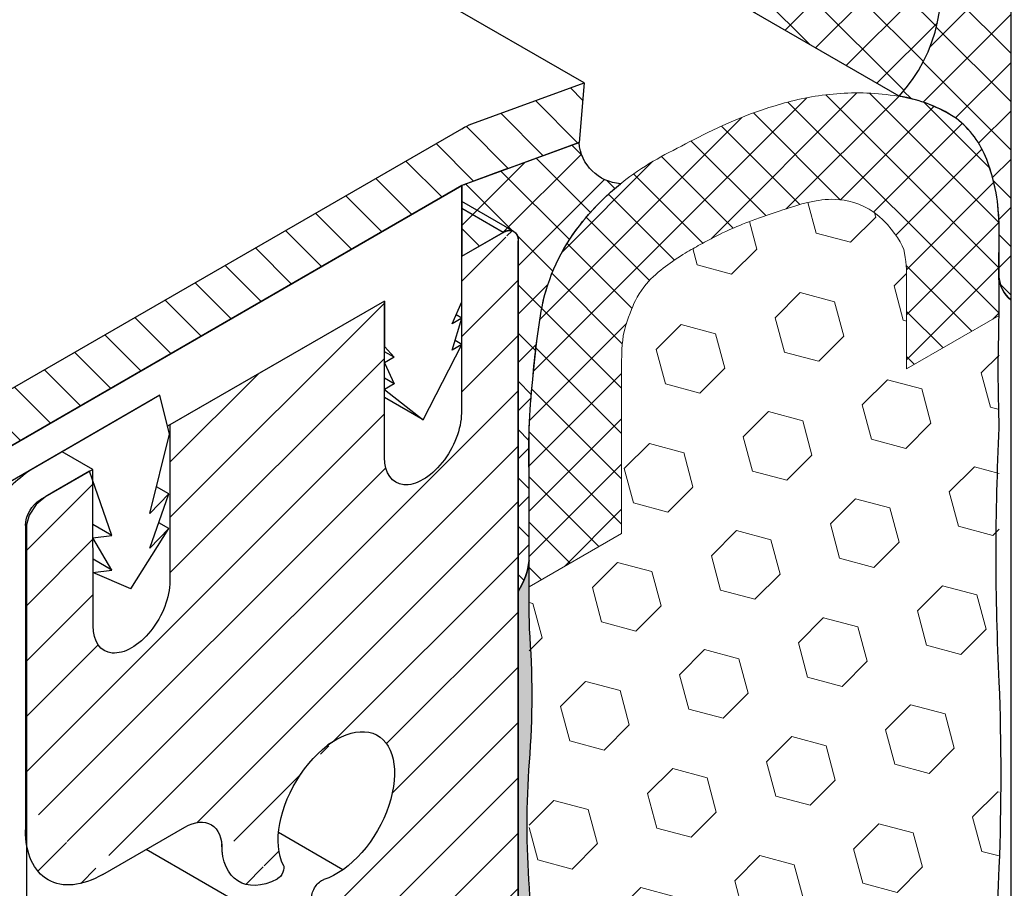
# Model space of a CAD drawing. Extents: x 35 to 2303, y 568 to 3799.
# Drawn here: x 71 to 72, y 1360 to 1361 of the extents above; entities that cross this region are included whole.
import ezdxf

# ---------------------------------------------------------------- set-up
doc = ezdxf.new("R2010")
doc.units = 0
doc.header["$LTSCALE"] = 5
doc.header["$MEASUREMENT"] = 0
doc.linetypes.add('PHANTOMX2', pattern=[5, 2.5, -0.5, 0.5, -0.5, 0.5, -0.5])
for name, color, linetype, lineweight in [('CAPPING STRIP - H', 251, 'CONTINUOUS', 15), ('CAPPING STRIP - L', 7, 'CONTINUOUS', 25), ('CONCRETE - L', 132, 'PHANTOMX2', 30), ('CORNER BEAD - H', 50, 'CONTINUOUS', 15), ('CORNER BEAD - L', 52, 'CONTINUOUS', 25), ('EPOXY ADHESIVE - H', 50, 'CONTINUOUS', 15), ('EPOXY ADHESIVE - L', 52, 'CONTINUOUS', 25), ('FOAM INSERT - H', 150, 'CONTINUOUS', 9), ('MIG FOOT - L', 7, 'CONTINUOUS', 25), ('MIG RETAINER - H', 251, 'CONTINUOUS', 15), ('MIG RETAINER - L', 7, 'CONTINUOUS', 25), ('PVC SIDESHEETS-L', 150, 'CONTINUOUS', 25), ('SILICONE BELLOWS - H', 20, 'CONTINUOUS', 5), ('SILICONE BELLOWS - L', 22, 'CONTINUOUS', 13)]:
    doc.layers.add(name, color=color, linetype=linetype, lineweight=lineweight)
doc.layers.add('GLAND', color=7, linetype='CONTINUOUS')
pattern_1 = [(45, (73.7934840276252, 1.893477141844642), (-0.04242640687119285, 0.04242640687119285), []), (135, (73.7934840276252, 1.893477141844642), (-0.04242640687119285, -0.04242640687119285), [])]

msp = doc.modelspace()

# ---------------------------------------------------------------- hatches: boundary and pattern name
at = {"layer": 'CAPPING STRIP - H'}
h = msp.add_hatch(dxfattribs=at)
h.set_pattern_fill('ANSI31', color=256, scale=0.47244, angle=90, style=0)
h.set_pattern_definition([(135, (-3402.385401258608, -1219.380267508106), (-0.04175819096297156, -0.04175819096297156), [])])
edge = h.paths.add_edge_path()
edge.add_ellipse((71.37798128075724, 1361.141152545894), major_axis=(-0.08573214099744411, -0.1484924240489759), ratio=0.5773502691886532, start_angle=216.7867892984447, end_angle=225.0000000009572, ccw=False)
edge.add_line((71.39530178883274, 1361.289716610499), (71.59263723919798, 1361.361540840597))
edge.add_line((71.59263723919798, 1361.361540840597), (71.58397698516023, 1361.256706609455))
edge.add_line((71.58397698516023, 1361.256706609455), (71.38664153479499, 1361.184882379357))
edge.add_ellipse((71.37798128075724, 1361.141152545894), major_axis=(-0.02449489742794738, -0.04242640687171778), ratio=0.5773502691914544, start_angle=210.5224878139815, end_angle=225.0000000004421)
edge.add_line((71.37798128076042, 1361.181152545896), (70.49058410413568, 1360.668813547093))
edge.add_ellipse((70.4946353688972, 1360.631152545894), major_axis=(-0.02449489742806726, -0.04242640687113779), ratio=0.5773502691886286, start_angle=225.0000000003621, end_angle=315.0000000001737)
edge.add_line((70.45999435274575, 1360.611152545894), (70.45999435274575, 1360.101152545893))
edge.add_line((70.45999435274575, 1360.101152545893), (70.37339181236734, 1360.051152545893))
edge.add_line((70.37339181236734, 1360.051152545893), (70.37339181236734, 1360.601152545894))
edge.add_ellipse((70.45999435274575, 1360.651152545894), major_axis=(-0.06123724356952649, -0.1060660171780973), ratio=0.5773502691872524, start_angle=225.0000000000619, end_angle=314.9999999999425, ccw=False)
edge.add_line((70.45999435274575, 1360.751152545894), (71.3779812807586, 1361.281152545895))
at = {"layer": 'CORNER BEAD - H'}
h = msp.add_hatch(dxfattribs=at)
h.set_pattern_fill('ANSI37', color=256, scale=0.48, style=0)
h.set_pattern_definition([(45, (0, 0), (-0.04242640687119285, 0.04242640687119285), []), (135, (0, 0), (-0.04242640687119285, -0.04242640687119285), [])])
edge = h.paths.add_edge_path()
edge.add_line((61.51210141500285, 1367.478297075664), (72.14668137221751, 1361.33841947464))
edge.add_arc((71.94241074968589, 1361.526717657902), 0.2778177335040755, 317.3299071532662, 378.6616719851189)
edge.add_line((72.20562208801923, 1361.615613576942), (61.51210141500285, 1367.789520616101))
edge.add_line((61.51210141500285, 1367.789520616101), (61.51210141500285, 1367.478297075664))
h = msp.add_hatch(dxfattribs=at)
h.set_pattern_fill('ANSI37', color=256, scale=0.48, style=0)
h.set_pattern_definition(pattern_1)
edge = h.paths.add_edge_path()
edge.add_ellipse((72.30298677128201, 1361.707649857337), major_axis=(0.0170747847822922, 0.01432744561336036), ratio=0.370133273984133, start_angle=253.7142605460246, end_angle=286.28573945413905, ccw=False)
edge.add_line((72.31286529532424, 1361.705601312638), (72.31582328455782, 1361.708083360313))
edge.add_line((72.31582328455782, 1361.708083360313), (72.32310556849828, 1361.714193922082))
edge.add_line((72.32310556849828, 1361.714193922082), (72.34070338640072, 1361.728960244593))
edge.add_line((72.34070338640072, 1361.728960244593), (72.4413148171626, 1361.670872207959))
edge.add_line((72.4413148171626, 1361.670872207959), (72.36864151296723, 1361.628914256219))
edge.add_ellipse((72.39783025938988, 1361.582057280102), major_axis=(0.0281252588902964, 0.04870468671050703), ratio=0.9764902543623041, start_angle=62.48732129901487, end_angle=117.5126787024343)
edge.add_line((72.34266075085321, 1361.583914256218), (72.34266075085473, 1361.411449091551))
edge.add_line((72.34266075085472, 1361.411449091551), (72.34266075085344, 1360.993914256218))
edge.add_line((72.34266075085344, 1360.993914256218), (72.34266075085407, 1360.987563016322))
edge.add_line((72.34266075085407, 1360.987563016322), (72.34266075085283, 1360.980602668384))
edge.add_arc((72.37856396096143, 1361.024374230339), 0.05661263226565805, 185.6613339553425, 230.6400071510999, ccw=False)
edge.add_line((72.32222746420973, 1361.018789495268), (72.32222746420996, 1361.108241878427))
edge.add_arc((71.9945856220809, 1361.109605039535), 0.3276446778477122, 359.7616210215232, 380.9648989224954)
edge.add_arc((72.14607889770642, 1361.168545905984), 0.1650935978269099, 380.6750101630431, 412.1739417478063)
edge.add_arc((72.10424985346154, 1361.082174407718), 0.2597344184079036, 416.574471871454, 440.5977316227962)
edge.add_arc((71.94241074968556, 1361.526717657902), 0.2778177335041565, 317.3299071533454, 378.6616719851422)
edge.add_line((72.20562208801923, 1361.615613576942), (72.23910014336069, 1361.643705000832))
edge.add_line((72.23910014336067, 1361.643705000832), (72.28145956601657, 1361.679248776759))
edge.add_line((72.28145956601657, 1361.679248776759), (72.30328880628636, 1361.697565684218))
h = msp.add_hatch(dxfattribs=at)
h.set_pattern_fill('ANSI37', color=256, scale=0.48, style=0)
h.set_pattern_definition(pattern_1)
edge = h.paths.add_edge_path()
edge.add_arc((72.8376821077965, 1360.734252369043), 1.339382900656372, 529.9363240444618, 535.4633606074733)
edge.add_arc((72.74608164101973, 1360.708965226377), 1.250490738454297, 533.9762322383039, 541.7913967454182)
edge.add_line((71.4962020604259, 1360.669874038438), (71.4962020604259, 1360.522404001424))
edge.add_arc((71.37043345932977, 1360.536459338144), 0.1265515448818661, 327.055558244783, 353.6233386088435, ccw=False)
edge.add_line((71.476635300157, 1360.467637375684), (71.47663534706919, 1360.470814915494))
edge.add_line((71.47663534706919, 1360.470814915494), (71.4766353470691, 1360.493914256218))
edge.add_line((71.4766353470691, 1360.493914256218), (71.4766353470691, 1361.083914256218))
edge.add_arc((71.46110843633313, 1361.087020857937), 0.01583464338863506, 348.6857403439777, 491.3142596589107)
edge.add_line((71.45065458495623, 1361.098914256216), (71.38527211349344, 1361.061165668719))
edge.add_line((71.38527211349343, 1361.061165668719), (71.37798128075792, 1361.056956304476))
edge.add_line((71.37798128075792, 1361.056956304476), (71.37798128075701, 1361.181152545894))
edge.add_line((71.37798128075701, 1361.181152545894), (71.38219538888836, 1361.183288480683))
edge.add_line((71.38219538888836, 1361.183288480683), (71.38664153479527, 1361.184882379356))
edge.add_line((71.38664153479527, 1361.184882379356), (71.45343791625922, 1361.209194273966))
edge.add_line((71.45343791625922, 1361.209194273966), (71.46256716163583, 1361.212517047544))
edge.add_line((71.46256716163583, 1361.212517047544), (71.58397698516046, 1361.256706609454))
edge.add_arc((71.66154784215189, 1361.262146511243), 0.07776136820976277, 184.0114803311592, 266.6167785838413)
edge.add_arc((72.5105193812352, 1360.180788244731), 1.317590374843087, 490.3773919378526, 491.9941690003758)
edge.add_arc((71.92129411751417, 1360.852774090421), 0.4240984685939029, 493.5717498684612, 502.4422137211087)
edge.add_arc((71.85006940539293, 1360.901820747257), 0.3377693625275298, 501.6729818882188, 528.6491056458375)
at = {"layer": 'EPOXY ADHESIVE - H'}
h = msp.add_hatch(dxfattribs=at)
h.set_pattern_fill('AR-SAND', color=256, scale=0.04, style=0)
h.set_pattern_definition([(37.50000000000001, (-105.0940633507751, -45.52336133695371), (-0.002519734324384326, 0.07707295076052635), [0, -0.0608, 0, -0.068, 0, -0.065]), (7.499999999999999, (-105.0940633507751, -45.52336133695371), (0.07079106821070909, 0.1128858426091896), [0, -0.0328, 0, -0.05480000000000001, 0, -0.021]), (327.5, (-105.1432633507751, -45.52336133695371), (0.1245656744700598, 0.0002263621414785977), [0, -0.02, 0, -0.07200000000000001, 0, -0.094]), (317.5, (-105.1432633507751, -45.52336133695371), (0.1202450641828917, 0.03510702259736997), [0, -0.01, 0, -0.0472, 0, -0.05400000000000001])])
edge = h.paths.add_edge_path()
edge.add_arc((70.90548539772169, 1359.044853390692), 0.5968496100188719, 352.0762773316509, 365.37537575450955, ccw=False)
edge.add_arc((72.5987128469122, 1358.879430076237), 1.105208208730857, 535.6855617736404, 544.3145236818406)
edge.add_arc((50.84027511005382, 1358.511960837581), 20.65831825861531, 359.21149226417356, 360.78859319129845, ccw=False)
edge.add_arc((76.40806326464039, 1357.981258443509), 4.917603573538554, 537.1278301986652, 542.872255256807)
edge.add_arc((65.96669673896703, 1357.514078806341), 5.534345530861636, 357.7139830243545, 362.2861024311274, ccw=False)
edge.add_arc((77.2739883791965, 1357.117803617412), 5.780016208865334, 538.2598334809861, 541.7402519744695)
edge.add_arc((68.8713003444901, 1356.795910866374), 2.629414422520572, 356.80914891158125, 363.19093654391844, ccw=False)
edge.add_line((71.49663829368265, 1356.649552204557), (71.49663631027425, 1356.446099176644))
edge.add_line((71.49663631027424, 1356.446099176644), (71.47663539398147, 1356.434551615153))
edge.add_line((71.47663539398147, 1356.434551615153), (71.47663539398144, 1360.469304309229))
edge.add_arc((71.38912904334367, 1360.531008281172), 0.1070735334029536, 324.8109175162109, 356.5907761283563)
edge.add_arc((102.5487655080717, 1360.620859001289), 31.05290149006122, 180.1775324651429, 180.4038769104577)
edge.add_arc((70.05746405521205, 1360.284954440757), 1.443920687673879, 355.35174988221576, 364.64833557326386, ccw=False)
edge.add_arc((73.05326225402752, 1360.057461209275), 1.560542286801252, 535.9402848275234, 544.0598006279379)
edge.add_arc((69.12722465966405, 1359.831396651055), 2.372228591445952, 357.20736235342247, 362.7927231020629, ccw=False)
edge.add_arc((73.75285978887393, 1359.626506279447), 2.257990785932777, 537.7331454632716, 542.2669399921829)
edge.add_arc((59.89896234054339, 1359.402631834325), 11.59845436715777, 359.3353555401759, 360.6647299152993, ccw=False)
edge.add_arc((73.10300995484315, 1359.213910856164), 1.607287022947399, 538.0682801925002, 544.0366522448585)
at = {"layer": 'FOAM INSERT - H'}
h = msp.add_hatch(dxfattribs=at)
h.set_pattern_fill('HEX', color=256, scale=0.5, angle=45, style=0)
h.set_pattern_definition([(45, (73.7934840276252, 1.969151562323987), (-0.07654655446197431, 0.07654655446197432), [0.0625, -0.125]), (165, (73.7934840276252, 1.969151562323987), (-0.0280179835052517, -0.104564537967226), [0.0625, -0.125]), (105, (73.83767820144936, 2.01334573614804), (-0.104564537967226, -0.02801798350525164), [0.0625, -0.125])])
edge = h.paths.add_edge_path()
edge.add_spline(control_points=[(71.65863842102868, 1360.834071137496), (71.65863842102863, 1360.873375161201), (71.65863842102857, 1360.898608653772), (71.66355367731833, 1360.929889855837), (71.67274034291455, 1360.955811248108), (71.6835826641246, 1360.981342712772), (71.69423463295509, 1361.000215660592), (71.7113948801601, 1361.018502029318), (71.71247648236678, 1361.019253283539), (71.72634485622538, 1361.032092794239), (71.73763888509272, 1361.040492036512), (71.76107449798724, 1361.056942943937), (71.77241574324565, 1361.06382900247), (71.78835840832232, 1361.072791147716), (71.79812731902155, 1361.078125758704), (71.82061494042162, 1361.090137145518), (71.83038123792304, 1361.09551377614), (71.85894515696555, 1361.108270119545), (71.87248149697565, 1361.113902594061), (71.90435076962999, 1361.125949071922), (71.92506974739307, 1361.132951024651), (71.95888834187713, 1361.143761250486), (71.97584629905387, 1361.150150410926), (72.01350042922937, 1361.15663066518), (72.02902105005582, 1361.158635638079), (72.07099537469888, 1361.152136491519), (72.09888693988167, 1361.140696713051), (72.13852571661435, 1361.099749691646), (72.15346345040061, 1361.078542101864), (72.15979005710889, 1361.041540841088), (72.15979110329926, 1361.0257876604), (72.15979110360618, 1361.008534956758)], knot_values=[2.97911534884791, 2.97911534884791, 2.97911534884791, 2.97911534884791, 3.00144572181183, 3.00144572181183, 3.017176922958965, 3.017176922958965, 3.0329081241061, 3.0329081241061, 3.03942667911965, 3.03942667911965, 3.084240037102532, 3.084240037102532, 3.139621723625253, 3.139621723625253, 3.187970177624926, 3.187970177624926, 3.249257117027657, 3.249257117027657, 3.287784593655455, 3.287784593655455, 3.326312070283253, 3.326312070283253, 3.364839546911051, 3.364839546911051, 3.384756100883144, 3.384756100883144, 3.404672654855237, 3.404672654855237, 3.424589208827331, 3.424589208827331, 3.450316859596331, 3.450316859596331, 3.450316859596331, 3.450316859596331], degree=3, periodic=0)
edge.add_line((72.15979110360627, 1361.008534956716), (72.15979110360627, 1360.859088279012))
edge.add_line((72.15979110360627, 1360.859088279012), (72.32222746420956, 1360.95287095553))
edge.add_line((72.32222746420956, 1360.95287095553), (72.3222274642094, 1357.125331001227))
edge.add_line((72.32222746420942, 1357.125331001227), (72.1597911036061, 1357.031548324709))
edge.add_line((72.1597911036061, 1357.031548324709), (72.1597911036068, 1356.839072806648))
edge.add_spline(control_points=[(72.1597911036068, 1356.839072806648), (72.15979110360686, 1356.799768782942), (72.15979110360692, 1356.774535290371), (72.15977065921089, 1356.746080109271), (72.15959029368716, 1356.725358506771), (72.15896208665467, 1356.705724163677), (72.15430041499751, 1356.672928283551), (72.143437656844, 1356.640582964875), (72.14072842984542, 1356.633813081226), (72.12564212365095, 1356.599906623707), (72.1085768852252, 1356.584524718357), (72.09461321035084, 1356.571954960228), (72.08179226316369, 1356.561764955364), (72.06454722911349, 1356.549472102767), (72.05361365624253, 1356.542312996781), (72.02945301824484, 1356.528207423411), (72.01966695808, 1356.522865022726), (71.9885686563735, 1356.506445724554), (71.97315453892051, 1356.499138723807), (71.94554899349313, 1356.487413246836), (71.89335977724241, 1356.468464039308), (71.88058564781495, 1356.464269044889), (71.84258322558162, 1356.451145556602), (71.80492909540612, 1356.444481357617), (71.78940847457949, 1356.440989923452), (71.71954258475364, 1356.460599254477), (71.67941346937428, 1356.500277321215), (71.66496607423471, 1356.522753865664), (71.65863842102905, 1356.592776200229), (71.6586394675266, 1356.631603103055), (71.65863842133624, 1356.647356283742), (71.6586384210293, 1356.664608987385)], knot_values=[2.97911534884791, 2.97911534884791, 2.97911534884791, 2.97911534884791, 3.00144572181183, 3.00144572181183, 3.017176922958965, 3.017176922958965, 3.0329081241061, 3.0329081241061, 3.03942667911965, 3.03942667911965, 3.084240037102532, 3.084240037102532, 3.139621723625253, 3.139621723625253, 3.187970177624926, 3.187970177624926, 3.249257117027657, 3.249257117027657, 3.287784593655455, 3.287784593655455, 3.326312070283253, 3.326312070283253, 3.364839546911051, 3.364839546911051, 3.384756100883144, 3.384756100883144, 3.404672654855237, 3.404672654855237, 3.424589208827331, 3.424589208827331, 3.450316859596331, 3.450316859596331, 3.450316859596331, 3.450316859596331], degree=3, periodic=0)
edge.add_line((71.65863842102922, 1356.664608987417), (71.65863842102905, 1356.742207688516))
edge.add_line((71.65863842102905, 1356.742207688516), (71.49620206042576, 1356.648425011997))
edge.add_line((71.49620206042576, 1356.648425011997), (71.4962020604259, 1360.4759649663))
edge.add_line((71.4962020604259, 1360.4759649663), (71.65863842102905, 1360.569747642819))
edge.add_line((71.65863842102905, 1360.569747642819), (71.65863842102868, 1360.834071137496))
at = {"layer": 'MIG RETAINER - H'}
h = msp.add_hatch(dxfattribs=at)
h.set_pattern_fill('ANSI31', color=256, scale=0.55, style=0)
h.set_pattern_definition([(45, (-4.153453254139691, 43.40492382779325), (-0.04861359120657514, 0.04861359120657515), [])])
edge = h.paths.add_edge_path()
edge.add_line((71.37704242563382, 1361.056414256218), (71.45065458495469, 1361.098914256218))
edge.add_ellipse((71.45065458495515, 1361.068914256218), major_axis=(-0.01837117307097617, -0.03181980515361852), ratio=0.5773502691909628, start_angle=135.000000000461, end_angle=225.0000000008945, ccw=False)
edge.add_line((71.47663534706885, 1361.083914256219), (71.47663534706885, 1358.381914256218))
edge.add_line((71.47663534706885, 1358.381914256218), (71.26012899612283, 1358.256914256218))
edge.add_line((71.26012899612283, 1358.256914256218), (71.26012899612192, 1359.945914256217))
edge.add_line((71.26012899612192, 1359.945914256217), (71.18132068437785, 1359.900414256218))
edge.add_ellipse((71.18132068437785, 1359.979414256218), major_axis=(-0.04837742242042166, -0.08379215357059591), ratio=0.5773502691887619, start_angle=-37.06933318327623, end_angle=45.00000000031508, ccw=False)
edge.add_line((71.11355902486434, 1359.929392043856), (71.11377070288268, 1359.929514256217))
edge.add_ellipse((71.13109121095863, 1359.939514256217), major_axis=(-0.0122474487140846, -0.02121320343565717), ratio=0.577350269186226, start_angle=211.6411791900134, end_angle=315.0000000003298, ccw=False)
edge.add_line((71.13509309179085, 1359.961283586934), (71.13509309179085, 1359.961328067498))
edge.add_ellipse((71.15724517815329, 1360.089414256218), major_axis=(-0.07232118465559306, -0.1252639662872432), ratio=0.5773502691897893, start_angle=32.49129986054211, end_angle=225.0002147422999)
edge.add_line((71.15724479482083, 1360.207514034901), (71.14252674100476, 1360.199016562568))
edge.add_ellipse((71.05817187196021, 1360.083264256217), major_axis=(-0.07241381362256287, -0.1254244043633284), ratio=0.5773502691887499, start_angle=168.8853886492604, end_angle=169.5421928967402, ccw=False)
edge.add_ellipse((71.15724517815329, 1360.089414256218), major_axis=(-0.07232118465559306, -0.1252639662872432), ratio=0.5773502691897893, start_angle=232.9004811618855, end_angle=339.8713371313676)
edge.add_ellipse((71.05403096160148, 1359.975750145819), major_axis=(-0.007847411452657738, -0.01359211534306779), ratio=0.5773502691822149, start_angle=40.33886503044499, end_angle=155.0938136962109, ccw=False)
edge.add_line((71.05312911780288, 1359.962457078615), (71.05312911780288, 1359.962245008772))
edge.add_ellipse((71.05817187196021, 1360.083264256217), major_axis=(-0.07241381362256287, -0.1254244043633284), ratio=0.5773502691887499, start_angle=-39.85128888376738, end_angle=42.177527790106126, ccw=False)
edge.add_ellipse((70.89059595632784, 1359.977814256217), major_axis=(-0.04638721200418606, -0.08034500801214772), ratio=0.5773502691913208, start_angle=133.5536520466187, end_angle=225.0000000001196)
edge.add_line((70.89059595632784, 1360.053564256217), (70.74657593167854, 1359.970414256217))
edge.add_ellipse((70.74657593167899, 1360.127414256218), major_axis=(-0.09614247240437589, -0.1665236469695694), ratio=0.5773502691886315, start_angle=-45.00000000001762, end_angle=44.9999999998746, ccw=False)
edge.add_line((70.61060994328477, 1360.048914256218), (70.61060994328477, 1360.583914256218))
edge.add_ellipse((70.63659070539848, 1360.598914256218), major_axis=(-0.0183711730709054, -0.03181980515349594), ratio=0.5773502691931868, start_angle=224.9999999997814, end_angle=314.9999999997029, ccw=False)
edge.add_line((70.63659070539848, 1360.628914256218), (70.72925542360349, 1360.682414256217))
edge.add_line((70.72925542360349, 1360.682414256217), (70.72959354372756, 1360.407609469962))
edge.add_ellipse((70.79714352522319, 1360.446609469962), major_axis=(-0.04776504998462108, -0.08273149339876436), ratio=0.5773502691899597, start_angle=-44.99999999978362, end_angle=135.0000000007432)
edge.add_line((70.86469350671837, 1360.485609469963), (70.86469350671837, 1360.760609469963))
edge.add_line((70.86469350671837, 1360.760609469963), (71.24160434251894, 1360.978219042473))
edge.add_line((71.24160434251894, 1360.978219042473), (71.24194246264301, 1360.703414256218))
edge.add_ellipse((71.30949244413864, 1360.742414256218), major_axis=(-0.04776504998462107, -0.08273149339876429), ratio=0.5773502691899599, start_angle=-44.99999999978362, end_angle=135.0000000007432)
edge.add_line((71.37704242563382, 1360.781414256219), (71.37704242563382, 1361.056414256218))
at = {"layer": 'SILICONE BELLOWS - H'}
h = msp.add_hatch(dxfattribs=at)
h.set_pattern_fill('ANSI37', color=256, scale=0.45)
h.set_pattern_definition([(45, (73.7934840276252, 1.893477141844642), (-0.0397747564417433, 0.0397747564417433), []), (135, (73.7934840276252, 1.893477141844642), (-0.0397747564417433, -0.0397747564417433), [])])
edge = h.paths.add_edge_path()
edge.add_spline(control_points=[(71.4962020604259, 1360.669874038438), (71.49620206042518, 1360.746328886572), (71.49624726458717, 1360.768224158212), (71.4997501889766, 1360.811982823712), (71.50292490506186, 1360.845933965352), (71.50925949381207, 1360.905795465558), (71.51156550322744, 1360.929917283584), (71.52426231366798, 1360.996681946755), (71.53747190130952, 1361.036227301695), (71.58847653392253, 1361.123420440622), (71.62857953968093, 1361.162942066728), (71.70343992586695, 1361.220327187759), (71.73762812954182, 1361.237260631174), (71.81840593801422, 1361.278680694041), (71.86890892929796, 1361.303688160366), (71.95810614999567, 1361.330583397464), (71.9900627141337, 1361.337788763436), (72.05788557897347, 1361.345167067564), (72.09434373701298, 1361.345185190331), (72.14851678511421, 1361.337871764101), (72.16667649165396, 1361.334575558202), (72.18804204428994, 1361.328021589643)], knot_values=[2.844268905627515, 2.844268905627515, 2.844268905627515, 2.844268905627515, 2.891796478552546, 2.891796478552546, 2.975703477230812, 2.975703477230812, 3.059610475909078, 3.059610475909078, 3.143517474587343, 3.143517474587343, 3.284336361976249, 3.284336361976249, 3.425155249365155, 3.425155249365155, 3.559860631736286, 3.559860631736286, 3.627213322921852, 3.627213322921852, 3.694566014107417, 3.694566014107417, 3.727663758721063, 3.727663758721063, 3.727663758721063, 3.727663758721063], degree=3, periodic=0)
edge.add_arc((72.10424985346154, 1361.082174407718), 0.2597344184078919, 416.57447187145397, 431.179329813348, ccw=False)
edge.add_arc((72.14607889770613, 1361.168545905983), 0.1650935978272361, 397.78374775899357, 412.1739417477767, ccw=False)
edge.add_spline(control_points=[(72.24732524661059, 1361.298949406232), (72.2529161936089, 1361.294716682626), (72.25841962289233, 1361.289958918991), (72.27896088915362, 1361.269280261906), (72.2914412109034, 1361.248851817077), (72.30054015607945, 1361.226834976188)], knot_values=[2.785110875895434, 2.785110875895434, 2.785110875895434, 2.785110875895434, 2.793088038977205, 2.793088038977205, 2.815845012543352, 2.815845012543352, 2.815845012543352, 2.815845012543352], degree=3, periodic=0)
edge.add_arc((71.99458562208078, 1361.109605039535), 0.3276446778478402, 373.24479640396294, 380.96489892214953, ccw=False)
edge.add_spline(control_points=[(72.31351497456365, 1361.184672362964), (72.31979431757932, 1361.156495092326), (72.32222746421, 1361.134361384211), (72.32222746420996, 1361.108241878419)], knot_values=[2.741677958124936, 2.741677958124936, 2.741677958124936, 2.741677958124936, 2.770893099725054, 2.770893099725054, 2.770893099725054, 2.770893099725054], degree=3, periodic=0)
edge.add_line((72.32222746420996, 1361.108241878423), (72.3221112011748, 1361.020122637164))
edge.add_arc((72.37856396096107, 1361.024374230338), 0.05661263226529299, 184.306952346422, 185.6613339537743)
edge.add_line((72.32222746420973, 1361.018789495269), (72.32222746420956, 1360.95287095553))
edge.add_line((72.32222746420956, 1360.95287095553), (72.15979110360627, 1360.859088279012))
edge.add_line((72.15979110360627, 1360.859088279012), (72.15979110360627, 1361.008534956666))
edge.add_spline(control_points=[(72.15979110360618, 1361.008534956758), (72.15979110329926, 1361.025787660401), (72.15979005710889, 1361.041540841088), (72.15346345040061, 1361.078542101864), (72.13852571661435, 1361.099749691646), (72.09888693988167, 1361.140696713051), (72.07099537469888, 1361.152136491519), (72.02902105005582, 1361.158635638079), (72.01350042922937, 1361.15663066518), (71.97584629905387, 1361.150150410926), (71.95888834187713, 1361.143761250486), (71.92506974739307, 1361.132951024651), (71.90435076962999, 1361.125949071922), (71.87248149697565, 1361.113902594061), (71.85894515696555, 1361.108270119545), (71.83038123792304, 1361.09551377614), (71.82061494042162, 1361.090137145518), (71.79812731902155, 1361.078125758704), (71.78835840832232, 1361.072791147716), (71.77241574324565, 1361.06382900247), (71.76107449798724, 1361.056942943937), (71.73763888509272, 1361.040492036512), (71.72634485622538, 1361.032092794239), (71.71247648236678, 1361.019253283539), (71.7113948801601, 1361.018502029318), (71.69423463295509, 1361.000215660592), (71.6835826641246, 1360.981342712772), (71.67274034291455, 1360.955811248108), (71.66355367731833, 1360.929889855837), (71.65863842102857, 1360.898608653772), (71.65863842102863, 1360.873375161201), (71.65863842102868, 1360.834071137496)], knot_values=[2.97911534884791, 2.97911534884791, 2.97911534884791, 2.97911534884791, 3.004842999616911, 3.004842999616911, 3.024759553589004, 3.024759553589004, 3.044676107561098, 3.044676107561098, 3.064592661533191, 3.064592661533191, 3.103120138160989, 3.103120138160989, 3.141647614788787, 3.141647614788787, 3.180175091416585, 3.180175091416585, 3.241462030819315, 3.241462030819315, 3.289810484818989, 3.289810484818989, 3.34519217134171, 3.34519217134171, 3.390005529324592, 3.390005529324592, 3.396524084338141, 3.396524084338141, 3.412255285485276, 3.412255285485276, 3.427986486632411, 3.427986486632411, 3.450316859596331, 3.450316859596331, 3.450316859596331, 3.450316859596331], degree=3, periodic=0)
edge.add_line((71.65863842102868, 1360.834071137496), (71.65863842102905, 1360.569747642819))
edge.add_line((71.65863842102905, 1360.569747642819), (71.4962020604259, 1360.4759649663))
edge.add_line((71.4962020604259, 1360.4759649663), (71.4962020604259, 1360.669874038438))

# ---------------------------------------------------------------- linework, layer by layer
at = {"layer": 'CAPPING STRIP - L'}
for p, q in [((71.59263723919798, 1361.361540840597), (61.51210141500285, 1367.181540912271)), ((71.39530178883274, 1361.289716610499), (71.59263723919798, 1361.361540840597)), ((71.59263723919798, 1361.361540840597), (71.58397698516023, 1361.256706609455)), ((70.45999435274575, 1360.751152545894), (71.37798128075724, 1361.281152545894)), ((71.38664153479499, 1361.184882379357), (71.58397698516023, 1361.256706609455)), ((70.4946353688972, 1360.671152545894), (71.37798128075724, 1361.181152545894))]:
    msp.add_line(p, q, dxfattribs=at)
at = {"layer": 'CAPPING STRIP - L', "extrusion": (0, 0, -1)}
for major_axis, ratio, start_param, end_param in [((-0.08573214099744411, -0.1484924240489759), 0.5773502691886532, 2.356194490175638, 2.499542059094519), ((-0.02449489742794738, -0.04242640687171778), 0.5773502691914544, 2.356194490184628, 2.60887474533597)]:
    msp.add_ellipse((71.37798128075724, 1361.141152545894), major_axis=major_axis, ratio=ratio, start_param=start_param, end_param=end_param, dxfattribs=at)
at = {"layer": 'CONCRETE - L', "ltscale": 0.125}
msp.add_line((71.47663534706885, 1361.083914256218), (71.47663534706885, 1355.704151878318), dxfattribs=at)
at = {"layer": 'CORNER BEAD - L'}
msp.add_line((72.14668137221751, 1361.33841947464), (61.51210141500284, 1367.478297075656), dxfattribs=at)
for points in [[(72.20562208801923, 1361.615613576942), (72.23910014336067, 1361.643705000832), (72.28145956601657, 1361.679248776759), (72.31582328455782, 1361.708083360313), (72.32310556849828, 1361.714193922082), (72.34070338640049, 1361.728960244593), (72.4413148171626, 1361.670872207959), (72.36864151296692, 1361.628914256219, 0.2391463117239775), (72.34266075085344, 1361.583914256219), (72.34266075085284, 1360.980602668384, -0.2049661269416653), (72.3221112011748, 1361.020122637164), (72.32222746420996, 1361.108241878427, 0.09278162084899338), (72.30054015607828, 1361.226834976191, 0.1383120089297881), (72.24732524660818, 1361.298949406234, 0.1052068473194479), (72.14668137221751, 1361.33841947464, 0.2741871008620256), (72.20562208801923, 1361.615613576942, 680741740138.8584)], [(71.58397698516046, 1361.256706609454), (71.46256716163623, 1361.212517047544), (71.45343791625922, 1361.209194273966), (71.37798128075701, 1361.181152545893), (71.37798128075792, 1361.056956304476), (71.45065458495537, 1361.098914256218, -0.7174389352255779), (71.4766353470691, 1361.083914256218), (71.476635300157, 1360.467637375684, 0.1164458912445783), (71.4962020604259, 1360.522404001424), (71.4962020604259, 1360.669874038438, -0.03411331158526697), (71.50249555131798, 1360.840192984341, -0.02412092284630553), (71.51890673802129, 1360.96829954088, -0.1182521617742654), (71.58509473690135, 1361.111288089151, -0.03872403893226772), (71.62897898864944, 1361.160038433456, -0.007054637781229311), (71.65695882927244, 1361.18452066924, -0.3768979742765823), (71.58397698516046, 1361.256706609454, 1.424737588039816)]]:
    msp.add_lwpolyline(points, format="xyb", dxfattribs=at)
at = {"layer": 'EPOXY ADHESIVE - L'}
for points in [[(72.34266075085333, 1360.980602668384), (72.34266075085361, 1356.934330256825), (72.3222271904784, 1356.92275429357), (72.32222746420942, 1357.125331001228, -0.008344743583987645), (72.32260682264891, 1357.436956399938, -0.03440117563817507), (72.32260670422053, 1357.595763024272, 0.02145567081392098), (72.32260635913863, 1358.058500755611, -0.01029106516310426), (72.32260597975173, 1358.567239782422, 0.007773131720684345), (72.32260567481305, 1358.976147487722, -0.01617075046394879), (72.32260528505705, 1359.498790997359, -0.03677077492503537), (72.32260516858108, 1359.654979515341, 0.06439402547088992), (72.32260510805983, 1359.736135458891, -0.02377025659313177), (72.32260492412635, 1359.98278114101, 0.01993213862704279), (72.32260471576765, 1360.308315099862, -0.02457503859925312), (72.32260434784175, 1360.755550351058, -0.0022683179957303), (72.32039921593957, 1360.865135776226, 0.01128248650130824), (72.3221112011748, 1361.020122637164, 0.2049661269622934), (72.34266075085333, 1360.980602668384, -0.7342410138349278)], [(71.4766353470691, 1360.467637448292), (71.47663539398147, 1356.434551615153), (71.49663631027424, 1356.446099176644), (71.4966382936826, 1356.649552204557, 0.02785300092610741), (71.49663807538874, 1356.942273443829, -0.01518735803736969), (71.49663781359558, 1357.293325174199, 0.01995228135313664), (71.49663748433991, 1357.734840686278, -0.02507003297157764), (71.49663711681839, 1358.22766887545, 0.006881509575591934), (71.49663669277979, 1358.796283608249, -0.03766875042837402), (71.49663656876979, 1358.9625749005, 0.05809348406279859), (71.49971025294198, 1359.100766523479, -0.02604782448298859), (71.49663634093505, 1359.268090065044, 0.005800555014092872), (71.49663614025584, 1359.537190901299, -0.01978499151311489), (71.4966360070463, 1359.715818292485, 0.02437555974859442), (71.49663583466096, 1359.946978543554, -0.03544290103529244), (71.49663566988008, 1360.16794155332, 0.04058627055802901), (71.49663549535617, 1360.40196947469, -0.002479380219680024), (71.4962020604259, 1360.522404001424, -0.1158189091890613), (71.4766353470691, 1360.467637448292, -0.7612604458567659)]]:
    msp.add_lwpolyline(points, format="xyb", dxfattribs=at)
at = {"layer": 'GLAND'}
for p, q in [((71.37798128075724, 1361.181152545894), (70.57378889200504, 1360.716851853767)), ((71.3779812807577, 1360.977094467595), (71.3779812807577, 1361.056956304478)), ((71.24160434251894, 1360.978219042474), (70.86055316485431, 1360.758219042475)), ((71.24160434251894, 1360.978219042474), (71.24160434251894, 1360.898357205591)), ((70.65962248845085, 1360.642211662363), (70.64663210739423, 1360.634711662364))]:
    msp.add_line(p, q, dxfattribs=at)
at = {"layer": 'MIG FOOT - L'}
for p, q in [((71.16872341310295, 1359.978687294178), (71.05561369866768, 1360.043991218255)), ((71.1181008299011, 1359.843914256217), (70.8227861672101, 1360.014414256217))]:
    msp.add_line(p, q, dxfattribs=at)
at = {"layer": 'MIG RETAINER - L'}
for p, q in [((71.46902575802619, 1361.100734061372), (71.3779812807577, 1361.153298614831)), ((71.45065458495469, 1361.098914256218), (71.3779812807577, 1361.140872207959)), ((71.45065458495469, 1361.098914256218), (71.37704242563382, 1361.056414256218)), ((71.47663534706885, 1358.381914256218), (71.47663534706885, 1361.083914256218)), ((71.37704242563382, 1361.056414256218), (71.37704242563382, 1360.781414256218)), ((71.24160434251894, 1360.978219042473), (70.86469350671837, 1360.760609469963)), ((71.24194246264301, 1360.703414256218), (71.24160434251894, 1360.978219042474)), ((70.86469350671837, 1360.760609469963), (70.86469350671837, 1360.485609469963)), ((70.72925542360349, 1360.682414256218), (70.67547687354158, 1360.713463316573)), ((70.72925542360349, 1360.682414256217), (70.63659070539848, 1360.628914256218)), ((70.72959354372756, 1360.407609469962), (70.72925542360349, 1360.682414256218)), ((70.61060994328477, 1360.583914256218), (70.61060994328477, 1360.048914256217)), ((71.14252674100476, 1360.199016562568), (71.15724517815329, 1360.207514256218)), ((70.74657593167854, 1359.970414256217), (70.89059595632739, 1360.053564256217)), ((71.05312911780288, 1359.962457078615), (71.05312911780288, 1359.962245008772)), ((71.13509309179085, 1359.961283586934), (71.13509309179085, 1359.961328067498))]:
    msp.add_line(p, q, dxfattribs=at)
at = {"layer": 'MIG RETAINER - L', "extrusion": (0, 0, -1)}
for centre, major_axis, ratio, start_param, end_param in [((71.45065458495515, 1361.068914256218), (-0.01837117307097617, -0.03181980515361852), 0.5773502691909627, 2.356194490194235, 3.926990816979195), ((70.63659070539848, 1360.598914256218), (-0.0183711730709054, -0.03181980515349593), 0.5773502691931869, 0.7853981634026339, 2.356194490196161), ((71.15724517815329, 1360.089414256218), (-0.07232118465559306, -0.1252639662872432), 0.5773502691897893, 0.3513114410839298, 5.716105146360554), ((70.89059595632784, 1359.977814256217), (-0.04638721200418606, -0.08034500801214772), 0.5773502691913208, 2.356194490190257, 3.952234350900016), ((70.74657593167899, 1360.127414256218), (-0.09614247240437589, -0.1665236469695694), 0.5773502691886315, 5.497787143780982, 7.068583470577341), ((71.05403096160148, 1359.975750145819), (-0.007847411452657738, -0.01359211534306779), 0.5773502691822147, 3.425831084041764, 5.579139295889118), ((71.13109121095863, 1359.939514256217), (-0.0122474487140846, -0.02121320343565717), 0.577350269186226, 0.7853981634013014, 2.589349897508432)]:
    msp.add_ellipse(centre, major_axis=major_axis, ratio=ratio, start_param=start_param, end_param=end_param, dxfattribs=at)
at = {"layer": 'MIG RETAINER - L', "extrusion": (0, 0, -0.9999999999999999)}
for centre in [(71.30949244413864, 1360.742414256218), (70.79714352522319, 1360.446609469962)]:
    msp.add_ellipse(centre, major_axis=(-0.04776504998462103, -0.0827314933987642), ratio=0.5773502691899598, start_param=3.9269908169801, end_param=7.068583470573259, dxfattribs=at)
at = {"layer": 'MIG RETAINER - L', "extrusion": (0, 0, -0.9999999999999998)}
for start_param, end_param in [(9.60730112726017, 9.618764523919362), (5.547048576889299, 7.068583470585362)]:
    msp.add_ellipse((71.05817187196021, 1360.083264256217), major_axis=(-0.0724138136225629, -0.1254244043633284), ratio=0.5773502691887499, start_param=start_param, end_param=end_param, dxfattribs=at)
at = {"layer": 'PVC SIDESHEETS-L'}
for p, q in [((71.3779812807577, 1361.056956304478), (71.3779812807577, 1361.181152545894)), ((71.36093416347899, 1360.938442435488), (71.3779812807577, 1360.977094467595)), ((71.3779812807577, 1360.948284593238), (71.36093416347899, 1360.938442435488)), ((71.36093416347899, 1360.891868844956), (71.3779812807577, 1360.948284593238)), ((71.3779812807577, 1360.948284593238), (71.36785377252659, 1360.954131712841)), ((71.3779812807577, 1360.901711002706), (71.36599862831031, 1360.908629190322)), ((71.24160434251894, 1360.898357205591), (71.25865145979947, 1360.879389488985)), ((71.25865145979947, 1360.879389488985), (71.2417139105471, 1360.889168387605)), ((71.30979281163923, 1360.769195190642), (71.3779812807577, 1360.901711002706)), ((71.3779812807577, 1360.901711002706), (71.36093416347899, 1360.891868844956)), ((71.25865145979947, 1360.879389488985), (71.24160434251894, 1360.869547331234)), ((71.24160434251894, 1360.869547331234), (71.25865145979947, 1360.832815898453)), ((71.25865145979947, 1360.832815898453), (71.24177125548272, 1360.84256168896)), ((71.25865145979947, 1360.832815898453), (71.24160434251894, 1360.822973740703)), ((71.24160434251894, 1360.822973740703), (71.30979281163923, 1360.769195190642)), ((70.84714202615419, 1360.812574237578), (70.5726821903138, 1360.654114777474)), ((70.83415226920374, 1360.805074598972), (70.61935671974356, 1360.68106233067)), ((70.86399567440708, 1360.744266589771), (70.84714202615419, 1360.812574237578)), ((71.30979281163923, 1360.769195190642), (71.2418132348887, 1360.808443217578)), ((70.82940259703014, 1360.60468056588), (70.86399567440708, 1360.744266589771)), ((70.72331238250649, 1360.678983039842), (70.65962248845085, 1360.642211662363)), ((70.762597505018, 1360.566110628023), (70.72331238250649, 1360.678983039842)), ((70.86280514303712, 1360.639175110275), (70.84106227455482, 1360.651728361246)), ((70.64663210739423, 1360.634711662364), (70.62958499011188, 1360.620709719283)), ((70.86280514303712, 1360.639175110275), (70.82940259703014, 1360.60468056588)), ((70.82940259703014, 1360.543842264019), (70.86280514303712, 1360.639175110275)), ((70.62958499011188, 1360.620709719283), (70.61710563414022, 1360.602140014902)), ((70.61710563414022, 1360.602140014902), (70.61253787282953, 1360.584617241022)), ((70.61253787282863, 1360.584617241018), (70.61253787282953, 1358.192748118469)), ((70.762597505018, 1360.566110628023), (70.72937492331471, 1360.585291694513)), ((70.79600005102498, 1360.472556801968), (70.86280514303712, 1360.578336808413)), ((70.86280514303712, 1360.578336808413), (70.82940259703014, 1360.543842264019)), ((70.86280514303712, 1360.578336808413), (70.8450753147929, 1360.588573129523)), ((70.72919495901101, 1360.56203523456), (70.762597505018, 1360.566110628023)), ((70.762597505018, 1360.505272326162), (70.72919495901101, 1360.56203523456)), ((70.762597505018, 1360.505272326162), (70.72944983204366, 1360.524410144076)), ((70.72919495901101, 1360.501196932698), (70.762597505018, 1360.505272326162)), ((70.79600005102498, 1360.472556801968), (70.72919495901101, 1360.501196932698))]:
    msp.add_line(p, q, dxfattribs=at)
msp.add_spline([(70.61935671974356, 1360.68106233067), (70.58526248518069, 1360.65305844452), (70.56030377323373, 1360.615919035754), (70.551168250616, 1360.579595578955)], degree=3, dxfattribs=at)
at = {"layer": 'SILICONE BELLOWS - L'}
for p, q in [((72.32222746420956, 1360.95287095553), (72.32222746420996, 1361.108241878427)), ((72.15979110360627, 1361.008534956666), (72.15979110360627, 1360.859088279012)), ((72.32222746420956, 1360.95287095553), (72.15979110360627, 1360.859088279012)), ((71.65863842102905, 1360.569747642818), (71.65863842102868, 1360.834081245338)), ((71.4962020604259, 1360.4759649663), (71.4962020604259, 1360.669874038438)), ((71.65863842102922, 1360.569747642819), (71.4962020604259, 1360.4759649663))]:
    msp.add_line(p, q, dxfattribs=at)
for points, knots in [([(72.32222746420996, 1361.108241878419), (72.32222746421002, 1361.136350935587), (72.3194095294857, 1361.159843864183), (72.30383695852714, 1361.225900106066), (72.28697606899503, 1361.261211472314), (72.24052630572339, 1361.307971916103), (72.21404016976516, 1361.319787189207), (72.16848968841254, 1361.334244373698), (72.14940752518015, 1361.337751513128), (72.09434373701298, 1361.345185190331), (72.05788557897347, 1361.345167067564), (71.9900627141337, 1361.337788763436), (71.95810614999567, 1361.330583397464), (71.86890892929796, 1361.303688160366), (71.81840593801422, 1361.278680694041), (71.73762812954182, 1361.237260631174), (71.70343992586695, 1361.220327187759), (71.62857953968093, 1361.162942066728), (71.58847653392253, 1361.123420440622), (71.53747190130952, 1361.036227301695), (71.52426231366798, 1360.996681946755), (71.51156550322744, 1360.929917283584), (71.50925949381207, 1360.905795465558), (71.50292490506186, 1360.845933965352), (71.4997501889766, 1360.811982823712), (71.49624726458717, 1360.768224158212), (71.49620206042518, 1360.746328886572), (71.4962020604259, 1360.669874038438)], [2.741677958124935, 2.741677958124935, 2.741677958124935, 2.741677958124935, 2.773118449071791, 2.773118449071791, 2.807867849461581, 2.807867849461581, 2.842617249851371, 2.842617249851371, 2.877366650241161, 2.877366650241161, 2.944719341426727, 2.944719341426727, 3.012072032612292, 3.012072032612292, 3.146777414983423, 3.146777414983423, 3.287596302372329, 3.287596302372329, 3.428415189761235, 3.428415189761235, 3.512322188439501, 3.512322188439501, 3.596229187117766, 3.596229187117766, 3.680136185796032, 3.680136185796032, 3.727663758721063, 3.727663758721063, 3.727663758721063, 3.727663758721063]), ([(72.15979110360627, 1361.008519767299), (72.15979110360627, 1361.0257784149), (72.15979110360627, 1361.041534720632), (72.15346345040061, 1361.078542101864), (72.13852571661435, 1361.099749691646), (72.09888693988167, 1361.140696713051), (72.07099537469888, 1361.152136491519), (72.02902105005582, 1361.158635638079), (72.01350042922937, 1361.15663066518), (71.97584629905387, 1361.150150410926), (71.95888834187713, 1361.143761250486), (71.92506974739307, 1361.132951024651), (71.90435076962999, 1361.125949071922), (71.87248149697565, 1361.113902594061), (71.85894515696555, 1361.108270119545), (71.83038123792304, 1361.09551377614), (71.82061494042162, 1361.090137145518), (71.79812731902155, 1361.078125758704), (71.78835840832232, 1361.072791147716), (71.77241574324565, 1361.06382900247), (71.76107449798724, 1361.056942943937), (71.73763888509272, 1361.040492036512), (71.72634485622538, 1361.032092794239), (71.71247648236678, 1361.019253283539), (71.7113948801601, 1361.018502029318), (71.69423463295509, 1361.000215660592), (71.6835826641246, 1360.981342712772), (71.67274034291455, 1360.955811248108), (71.66355367731833, 1360.929889855837), (71.65863842102857, 1360.898608653772), (71.65863842102863, 1360.873375161201), (71.65863842102868, 1360.834071137496)], [2.979107798743672, 2.979107798743672, 2.979107798743672, 2.979107798743672, 3.004842999616911, 3.004842999616911, 3.024759553589004, 3.024759553589004, 3.044676107561098, 3.044676107561098, 3.064592661533191, 3.064592661533191, 3.103120138160989, 3.103120138160989, 3.141647614788787, 3.141647614788787, 3.180175091416585, 3.180175091416585, 3.241462030819315, 3.241462030819315, 3.289810484818989, 3.289810484818989, 3.34519217134171, 3.34519217134171, 3.390005529324592, 3.390005529324592, 3.396524084338141, 3.396524084338141, 3.412255285485276, 3.412255285485276, 3.427986486632411, 3.427986486632411, 3.450316859596331, 3.450316859596331, 3.450316859596331, 3.450316859596331])]:
    msp.add_open_spline(points, degree=3, knots=knots, dxfattribs=at)

doc.saveas('drawing.dxf')
